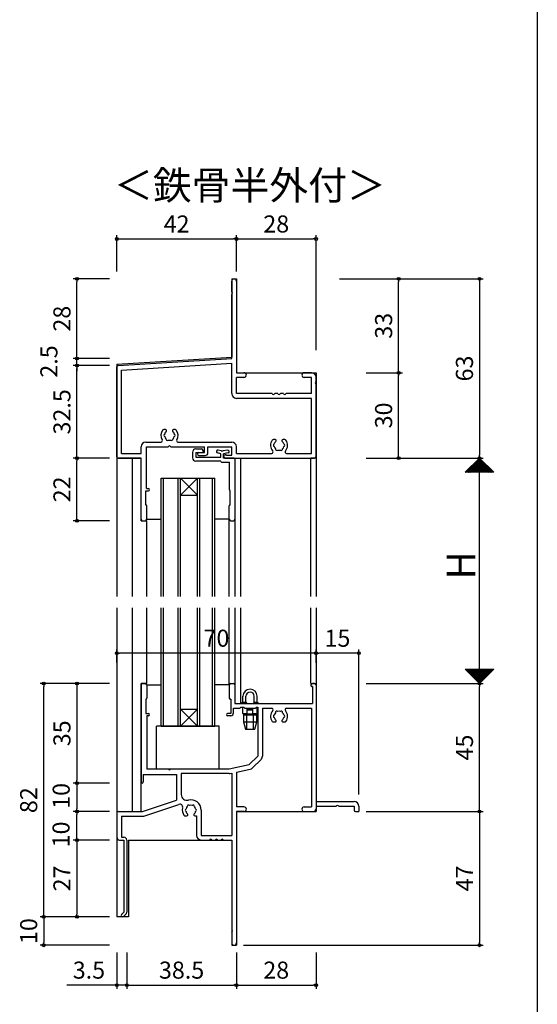
# Model space of a CAD drawing. Units: millimetres. Extents: x -355 to 380, y -554 to 538.
# Drawn here: x 198 to 380, y -357 to -11 of the extents above; entities that cross this region are included whole.
import ezdxf

# ---------------------------------------------------------------- set-up
doc = ezdxf.new("R2010")
doc.units = ezdxf.units.MM
doc.layers.add('AM_0', color=7, linetype='Continuous')
doc.layers.add('AM_12', color=7, linetype='Continuous')
doc.styles.get("Standard").update_dxf_attribs({"font": 'ROMANS', "bigfont": 'EXTFONT'})
doc.dimstyles.new('ISO-25', dxfattribs={"dimtxt": 2.5, "dimasz": 2.5, "dimexe": 1.25, "dimexo": 0.625, "dimtad": 1, "dimtxsty": 'Standard', "dimcen": 2.5, "dimadec": 0, "dimazin": 0, "dimtfac": 1, "dimtmove": 0, "dimatfit": 3, "dimfxl": 1, "dimarcsym": 0})

# ---------------------------------------------------------------- blocks, each defined once
blk = doc.blocks.new('_ORIGIN')
at = {"color": 0, "linetype": 'ByBlock', "lineweight": -2}
blk.add_line((0, 0), (-1, 0), dxfattribs=at)
blk.add_circle((0, 0), 0.5, dxfattribs=at)
blk = doc.blocks.new('*D122')
at = {"layer": 'AM_0', "color": 0, "lineweight": -2}
for p, q in [((319.83, -165.25), (360.99, -165.25)), ((359.69, -243.46), (359.69, -166.25)), ((319.83, -244.46), (360.99, -244.46))]:
    blk.add_line(p, q, dxfattribs=at)
at = {"layer": 'Defpoints', "color": 0}
for p in [(317.29, -165.25), (359.69, -165.25), (317.29, -244.46)]:
    blk.add_point(p, dxfattribs=at)
at = {"layer": 'AM_0', "color": 0, "lineweight": -2}
for p, rotation in [((359.69, -165.25), 90), ((359.69, -244.46), 270)]:
    blk.add_blockref('_ORIGIN', p, dxfattribs=dict(at, rotation=rotation))
blk = doc.blocks.new('*D123')
at = {"layer": 'AM_0', "color": 0, "lineweight": -2}
for p, q in [((310.56, -102.25), (360.99, -102.25)), ((359.69, -103.25), (359.69, -164.25)), ((319.83, -165.25), (360.99, -165.25))]:
    blk.add_line(p, q, dxfattribs=at)
at = {"layer": 'Defpoints', "color": 0}
for p in [(308.02, -102.25), (317.29, -165.25), (359.69, -165.25)]:
    blk.add_point(p, dxfattribs=at)
at = {"layer": 'AM_0', "color": 0, "lineweight": -2}
for p, rotation in [((359.69, -102.25), 90), ((359.69, -165.25), 270)]:
    blk.add_blockref('_ORIGIN', p, dxfattribs=dict(at, rotation=rotation))
at = {"layer": 'AM_0', "color": 0, "insert": (355.19, -133.75), "char_height": 6, "attachment_point": 5, "rotation": 90}
blk.add_mtext('63', dxfattribs=at)
blk = doc.blocks.new('*D124')
at = {"layer": 'AM_0', "color": 0, "lineweight": -2}
for p, q in [((319.83, -244.46), (360.99, -244.46)), ((359.69, -288.46), (359.69, -245.46)), ((319.83, -289.46), (360.99, -289.46))]:
    blk.add_line(p, q, dxfattribs=at)
at = {"layer": 'Defpoints', "color": 0}
for p in [(317.29, -244.46), (359.69, -244.46), (317.29, -289.46)]:
    blk.add_point(p, dxfattribs=at)
at = {"layer": 'AM_0', "color": 0, "lineweight": -2}
for p, rotation in [((359.69, -244.46), 90), ((359.69, -289.46), 270)]:
    blk.add_blockref('_ORIGIN', p, dxfattribs=dict(at, rotation=rotation))
at = {"layer": 'AM_0', "color": 0, "insert": (355.19, -266.96), "char_height": 6, "attachment_point": 5, "rotation": 90}
blk.add_mtext('45', dxfattribs=at)
blk = doc.blocks.new('*D125')
at = {"layer": 'AM_0', "color": 0, "lineweight": -2}
for p, q in [((232.29, -237.04), (232.29, -232.52)), ((301.29, -233.82), (233.29, -233.82)), ((302.29, -237.14), (302.29, -232.52))]:
    blk.add_line(p, q, dxfattribs=at)
at = {"layer": 'Defpoints', "color": 0}
for p in [(232.29, -233.82), (232.29, -239.58), (302.29, -239.68)]:
    blk.add_point(p, dxfattribs=at)
at = {"layer": 'AM_0', "color": 0, "lineweight": -2, "rotation": 180}
blk.add_blockref('_ORIGIN', (232.29, -233.82), dxfattribs=at)
at = {"layer": 'AM_0', "color": 0, "lineweight": -2}
blk.add_blockref('_ORIGIN', (302.29, -233.82), dxfattribs=at)
at = {"layer": 'AM_0', "color": 0, "insert": (267.29, -229.32), "char_height": 6, "attachment_point": 5}
blk.add_mtext('70', dxfattribs=at)
blk = doc.blocks.new('*D126')
at = {"layer": 'AM_0', "color": 0, "lineweight": -2}
for p, q in [((229.75, -132.75), (216.99, -132.75)), ((218.29, -164.25), (218.29, -133.75)), ((229.75, -165.25), (216.99, -165.25))]:
    blk.add_line(p, q, dxfattribs=at)
at = {"layer": 'Defpoints', "color": 0}
for p in [(218.29, -132.75), (232.29, -132.75), (232.29, -165.25)]:
    blk.add_point(p, dxfattribs=at)
at = {"layer": 'AM_0', "color": 0, "lineweight": -2}
for p, rotation in [((218.29, -132.75), 90), ((218.29, -165.25), 270)]:
    blk.add_blockref('_ORIGIN', p, dxfattribs=dict(at, rotation=rotation))
at = {"layer": 'AM_0', "color": 0, "insert": (213.79, -149), "char_height": 6, "attachment_point": 5, "rotation": 90}
blk.add_mtext('32.5', dxfattribs=at)
blk = doc.blocks.new('*D127')
at = {"layer": 'AM_0', "color": 0, "lineweight": -2}
for p, q in [((229.75, -130.25), (216.99, -130.25)), ((218.29, -129.25), (218.29, -128.25)), ((218.29, -132.75), (218.29, -130.25)), ((229.75, -132.75), (216.99, -132.75)), ((218.29, -133.75), (218.29, -134.75))]:
    blk.add_line(p, q, dxfattribs=at)
at = {"layer": 'Defpoints', "color": 0}
for p in [(218.29, -130.25), (232.29, -130.25), (232.29, -132.75)]:
    blk.add_point(p, dxfattribs=at)
at = {"layer": 'AM_0', "color": 0, "lineweight": -2}
for p, rotation in [((218.29, -130.25), 270), ((218.29, -132.75), 90)]:
    blk.add_blockref('_ORIGIN', p, dxfattribs=dict(at, rotation=rotation))
at = {"layer": 'AM_0', "color": 0, "insert": (209.21, -131.3), "char_height": 6, "attachment_point": 5, "rotation": 90}
blk.add_mtext('2.5', dxfattribs=at)
blk = doc.blocks.new('*D128')
at = {"layer": 'AM_0', "color": 0, "lineweight": -2}
for p, q in [((229.75, -102.25), (216.99, -102.25)), ((218.29, -129.25), (218.29, -103.25)), ((229.75, -130.25), (216.99, -130.25))]:
    blk.add_line(p, q, dxfattribs=at)
at = {"layer": 'Defpoints', "color": 0}
for p in [(218.29, -102.25), (232.29, -102.25), (232.29, -130.25)]:
    blk.add_point(p, dxfattribs=at)
at = {"layer": 'AM_0', "color": 0, "lineweight": -2}
for p, rotation in [((218.29, -102.25), 90), ((218.29, -130.25), 270)]:
    blk.add_blockref('_ORIGIN', p, dxfattribs=dict(at, rotation=rotation))
at = {"layer": 'AM_0', "color": 0, "insert": (213.79, -116.25), "char_height": 6, "attachment_point": 5, "rotation": 90}
blk.add_mtext('28', dxfattribs=at)
blk = doc.blocks.new('*D129')
at = {"layer": 'AM_0', "color": 0, "lineweight": -2}
for p, q in [((229.75, -326.46), (205.31, -326.46)), ((206.61, -327.46), (206.61, -335.46)), ((229.75, -336.46), (205.31, -336.46))]:
    blk.add_line(p, q, dxfattribs=at)
at = {"layer": 'Defpoints', "color": 0}
for p in [(232.29, -326.46), (206.61, -336.46), (232.29, -336.46)]:
    blk.add_point(p, dxfattribs=at)
at = {"layer": 'AM_0', "color": 0, "lineweight": -2}
for p, rotation in [((206.61, -326.46), 90), ((206.61, -336.46), 270)]:
    blk.add_blockref('_ORIGIN', p, dxfattribs=dict(at, rotation=rotation))
at = {"layer": 'AM_0', "color": 0, "insert": (202.11, -331.46), "char_height": 6, "attachment_point": 5, "rotation": 90}
blk.add_mtext('10', dxfattribs=at)
blk = doc.blocks.new('*D130')
at = {"layer": 'AM_0', "color": 0, "lineweight": -2}
for p, q in [((232.29, -339), (232.29, -351.76)), ((235.79, -339), (235.79, -351.76)), ((231.29, -350.46), (214.72, -350.46)), ((235.79, -350.46), (232.29, -350.46)), ((236.79, -350.46), (237.79, -350.46))]:
    blk.add_line(p, q, dxfattribs=at)
at = {"layer": 'Defpoints', "color": 0}
for p in [(232.29, -336.46), (235.79, -336.46), (235.79, -350.46)]:
    blk.add_point(p, dxfattribs=at)
at = {"layer": 'AM_0', "color": 0, "lineweight": -2}
blk.add_blockref('_ORIGIN', (232.29, -350.46), dxfattribs=at)
at = {"layer": 'AM_0', "color": 0, "lineweight": -2, "rotation": 180}
blk.add_blockref('_ORIGIN', (235.79, -350.46), dxfattribs=at)
at = {"layer": 'AM_0', "color": 0, "insert": (222.5, -345.96), "char_height": 6, "attachment_point": 5}
blk.add_mtext('3.5', dxfattribs=at)
blk = doc.blocks.new('*D131')
at = {"layer": 'AM_0', "color": 0, "lineweight": -2}
for p, q in [((235.79, -339), (235.79, -351.76)), ((274.29, -339), (274.29, -351.76)), ((236.79, -350.46), (273.29, -350.46))]:
    blk.add_line(p, q, dxfattribs=at)
at = {"layer": 'Defpoints', "color": 0}
for p in [(235.79, -336.46), (274.29, -336.46), (274.29, -350.46)]:
    blk.add_point(p, dxfattribs=at)
at = {"layer": 'AM_0', "color": 0, "lineweight": -2, "rotation": 180}
blk.add_blockref('_ORIGIN', (235.79, -350.46), dxfattribs=at)
at = {"layer": 'AM_0', "color": 0, "lineweight": -2}
blk.add_blockref('_ORIGIN', (274.29, -350.46), dxfattribs=at)
at = {"layer": 'AM_0', "color": 0, "insert": (255.04, -345.96), "char_height": 6, "attachment_point": 5}
blk.add_mtext('38.5', dxfattribs=at)
blk = doc.blocks.new('*D132')
at = {"layer": 'AM_0', "color": 0, "lineweight": -2}
for p, q in [((274.29, -339), (274.29, -351.76)), ((302.29, -339), (302.29, -351.76)), ((275.29, -350.46), (301.29, -350.46))]:
    blk.add_line(p, q, dxfattribs=at)
at = {"layer": 'Defpoints', "color": 0}
for p in [(274.29, -336.46), (302.29, -336.46), (302.29, -350.46)]:
    blk.add_point(p, dxfattribs=at)
at = {"layer": 'AM_0', "color": 0, "lineweight": -2, "rotation": 180}
blk.add_blockref('_ORIGIN', (274.29, -350.46), dxfattribs=at)
at = {"layer": 'AM_0', "color": 0, "lineweight": -2}
blk.add_blockref('_ORIGIN', (302.29, -350.46), dxfattribs=at)
at = {"layer": 'AM_0', "color": 0, "insert": (288.29, -345.96), "char_height": 6, "attachment_point": 5}
blk.add_mtext('28', dxfattribs=at)
blk = doc.blocks.new('*D133')
at = {"layer": 'AM_0', "color": 0, "lineweight": -2}
for p, q in [((232.29, -99.71), (232.29, -86.95)), ((233.29, -88.25), (273.29, -88.25)), ((274.29, -99.71), (274.29, -86.95))]:
    blk.add_line(p, q, dxfattribs=at)
at = {"layer": 'Defpoints', "color": 0}
for p in [(274.29, -88.25), (232.29, -102.25), (274.29, -102.25)]:
    blk.add_point(p, dxfattribs=at)
at = {"layer": 'AM_0', "color": 0, "lineweight": -2, "rotation": 180}
blk.add_blockref('_ORIGIN', (232.29, -88.25), dxfattribs=at)
at = {"layer": 'AM_0', "color": 0, "lineweight": -2}
blk.add_blockref('_ORIGIN', (274.29, -88.25), dxfattribs=at)
at = {"layer": 'AM_0', "color": 0, "insert": (253.29, -83.75), "char_height": 6, "attachment_point": 5}
blk.add_mtext('42', dxfattribs=at)
blk = doc.blocks.new('*D134')
at = {"layer": 'AM_0', "color": 0, "lineweight": -2}
for p, q in [((274.29, -99.71), (274.29, -86.95)), ((275.29, -88.25), (301.29, -88.25)), ((302.29, -127.27), (302.29, -86.95))]:
    blk.add_line(p, q, dxfattribs=at)
at = {"layer": 'Defpoints', "color": 0}
for p in [(302.29, -88.25), (274.29, -102.25), (302.29, -129.81)]:
    blk.add_point(p, dxfattribs=at)
at = {"layer": 'AM_0', "color": 0, "lineweight": -2, "rotation": 180}
blk.add_blockref('_ORIGIN', (274.29, -88.25), dxfattribs=at)
at = {"layer": 'AM_0', "color": 0, "lineweight": -2}
blk.add_blockref('_ORIGIN', (302.29, -88.25), dxfattribs=at)
at = {"layer": 'AM_0', "color": 0, "insert": (288.29, -83.75), "char_height": 6, "attachment_point": 5}
blk.add_mtext('28', dxfattribs=at)
blk = doc.blocks.new('*D135')
at = {"layer": 'AM_0', "color": 0, "lineweight": -2}
for p, q in [((302.29, -231.28), (302.29, -232.52)), ((316.29, -233.82), (303.29, -233.82)), ((317.29, -283.42), (317.29, -232.52))]:
    blk.add_line(p, q, dxfattribs=at)
at = {"layer": 'Defpoints', "color": 0}
for p in [(302.29, -233.82), (302.29, -233.82), (317.29, -285.96)]:
    blk.add_point(p, dxfattribs=at)
at = {"layer": 'AM_0', "color": 0, "lineweight": -2, "rotation": 180}
blk.add_blockref('_ORIGIN', (302.29, -233.82), dxfattribs=at)
at = {"layer": 'AM_0', "color": 0, "lineweight": -2}
blk.add_blockref('_ORIGIN', (317.29, -233.82), dxfattribs=at)
at = {"layer": 'AM_0', "color": 0, "insert": (309.79, -229.32), "char_height": 6, "attachment_point": 5}
blk.add_mtext('15', dxfattribs=at)
blk = doc.blocks.new('*D167')
at = {"layer": 'AM_0', "color": 0, "lineweight": -2}
for p, q in [((322.37, -289.46), (360.99, -289.46)), ((359.69, -290.46), (359.69, -335.46)), ((276.83, -336.46), (360.99, -336.46))]:
    blk.add_line(p, q, dxfattribs=at)
at = {"layer": 'Defpoints', "color": 0}
for p in [(319.83, -289.46), (274.29, -336.46), (359.69, -336.46)]:
    blk.add_point(p, dxfattribs=at)
at = {"layer": 'AM_0', "color": 0, "lineweight": -2}
for p, rotation in [((359.69, -289.46), 90), ((359.69, -336.46), 270)]:
    blk.add_blockref('_ORIGIN', p, dxfattribs=dict(at, rotation=rotation))
at = {"layer": 'AM_0', "color": 0, "insert": (355.19, -312.96), "char_height": 6, "attachment_point": 5, "rotation": 90}
blk.add_mtext('47', dxfattribs=at)
blk = doc.blocks.new('*D171')
at = {"layer": 'AM_0', "color": 0, "lineweight": -2}
for p, q in [((229.75, -244.46), (205.31, -244.46)), ((206.61, -325.46), (206.61, -245.46)), ((229.75, -326.46), (205.31, -326.46))]:
    blk.add_line(p, q, dxfattribs=at)
at = {"layer": 'Defpoints', "color": 0}
for p in [(206.61, -244.46), (232.29, -244.46), (232.29, -326.46)]:
    blk.add_point(p, dxfattribs=at)
at = {"layer": 'AM_0', "color": 0, "lineweight": -2}
for p, rotation in [((206.61, -244.46), 90), ((206.61, -326.46), 270)]:
    blk.add_blockref('_ORIGIN', p, dxfattribs=dict(at, rotation=rotation))
at = {"layer": 'AM_0', "color": 0, "insert": (202.11, -285.46), "char_height": 6, "attachment_point": 5, "rotation": 90}
blk.add_mtext('82', dxfattribs=at)
blk = doc.blocks.new('*D227')
at = {"layer": 'AM_0', "color": 0, "lineweight": -2}
for p, q in [((319.83, -135.25), (332.59, -135.25)), ((331.29, -164.25), (331.29, -136.25)), ((319.83, -165.25), (332.59, -165.25))]:
    blk.add_line(p, q, dxfattribs=at)
at = {"layer": 'Defpoints', "color": 0}
for p in [(317.29, -135.25), (331.29, -135.25), (317.29, -165.25)]:
    blk.add_point(p, dxfattribs=at)
at = {"layer": 'AM_0', "color": 0, "lineweight": -2}
for p, rotation in [((331.29, -135.25), 90), ((331.29, -165.25), 270)]:
    blk.add_blockref('_ORIGIN', p, dxfattribs=dict(at, rotation=rotation))
at = {"layer": 'AM_0', "color": 0, "insert": (326.79, -150.25), "char_height": 6, "attachment_point": 5, "rotation": 90}
blk.add_mtext('30', dxfattribs=at)
blk = doc.blocks.new('*D228')
at = {"layer": 'AM_0', "color": 0, "lineweight": -2}
for p, q in [((310.56, -102.25), (332.59, -102.25)), ((331.29, -134.25), (331.29, -103.25)), ((319.83, -135.25), (332.59, -135.25))]:
    blk.add_line(p, q, dxfattribs=at)
at = {"layer": 'Defpoints', "color": 0}
for p in [(308.02, -102.25), (331.29, -102.25), (317.29, -135.25)]:
    blk.add_point(p, dxfattribs=at)
at = {"layer": 'AM_0', "color": 0, "lineweight": -2}
for p, rotation in [((331.29, -102.25), 90), ((331.29, -135.25), 270)]:
    blk.add_blockref('_ORIGIN', p, dxfattribs=dict(at, rotation=rotation))
at = {"layer": 'AM_0', "color": 0, "insert": (326.79, -118.75), "char_height": 6, "attachment_point": 5, "rotation": 90}
blk.add_mtext('33', dxfattribs=at)
blk = doc.blocks.new('*D229')
at = {"layer": 'AM_0', "color": 0, "lineweight": -2}
for p, q in [((229.75, -165.25), (216.99, -165.25)), ((218.29, -186.25), (218.29, -166.25)), ((229.75, -187.25), (216.99, -187.25))]:
    blk.add_line(p, q, dxfattribs=at)
at = {"layer": 'Defpoints', "color": 0}
for p in [(218.29, -165.25), (232.29, -165.25), (232.29, -187.25)]:
    blk.add_point(p, dxfattribs=at)
at = {"layer": 'AM_0', "color": 0, "lineweight": -2}
for p, rotation in [((218.29, -165.25), 90), ((218.29, -187.25), 270)]:
    blk.add_blockref('_ORIGIN', p, dxfattribs=dict(at, rotation=rotation))
at = {"layer": 'AM_0', "color": 0, "insert": (213.79, -176.25), "char_height": 6, "attachment_point": 5, "rotation": 90}
blk.add_mtext('22', dxfattribs=at)
blk = doc.blocks.new('*D230')
at = {"layer": 'AM_0', "color": 0, "lineweight": -2}
for p, q in [((229.75, -299.46), (216.99, -299.46)), ((218.29, -300.46), (218.29, -325.46)), ((229.75, -326.46), (216.99, -326.46))]:
    blk.add_line(p, q, dxfattribs=at)
at = {"layer": 'Defpoints', "color": 0}
for p in [(232.29, -299.46), (218.29, -326.46), (232.29, -326.46)]:
    blk.add_point(p, dxfattribs=at)
at = {"layer": 'AM_0', "color": 0, "lineweight": -2}
for p, rotation in [((218.29, -299.46), 90), ((218.29, -326.46), 270)]:
    blk.add_blockref('_ORIGIN', p, dxfattribs=dict(at, rotation=rotation))
at = {"layer": 'AM_0', "color": 0, "insert": (213.79, -312.96), "char_height": 6, "attachment_point": 5, "rotation": 90}
blk.add_mtext('27', dxfattribs=at)
blk = doc.blocks.new('*D231')
at = {"layer": 'AM_0', "color": 0, "lineweight": -2}
for p, q in [((229.75, -244.46), (216.99, -244.46)), ((218.29, -245.46), (218.29, -278.46)), ((229.75, -279.46), (216.99, -279.46))]:
    blk.add_line(p, q, dxfattribs=at)
at = {"layer": 'Defpoints', "color": 0}
for p in [(232.29, -244.46), (218.29, -279.46), (232.29, -279.46)]:
    blk.add_point(p, dxfattribs=at)
at = {"layer": 'AM_0', "color": 0, "lineweight": -2}
for p, rotation in [((218.29, -244.46), 90), ((218.29, -279.46), 270)]:
    blk.add_blockref('_ORIGIN', p, dxfattribs=dict(at, rotation=rotation))
at = {"layer": 'AM_0', "color": 0, "insert": (213.79, -261.96), "char_height": 6, "attachment_point": 5, "rotation": 90}
blk.add_mtext('35', dxfattribs=at)
blk = doc.blocks.new('*D232')
at = {"layer": 'AM_0', "color": 0, "lineweight": -2}
for p, q in [((229.75, -279.46), (216.99, -279.46)), ((218.29, -280.46), (218.29, -288.46)), ((229.75, -289.46), (216.99, -289.46))]:
    blk.add_line(p, q, dxfattribs=at)
at = {"layer": 'Defpoints', "color": 0}
for p in [(232.29, -279.46), (218.29, -289.46), (232.29, -289.46)]:
    blk.add_point(p, dxfattribs=at)
at = {"layer": 'AM_0', "color": 0, "lineweight": -2}
for p, rotation in [((218.29, -279.46), 90), ((218.29, -289.46), 270)]:
    blk.add_blockref('_ORIGIN', p, dxfattribs=dict(at, rotation=rotation))
at = {"layer": 'AM_0', "color": 0, "insert": (213.47, -297.49), "char_height": 6, "attachment_point": 5, "rotation": 90}
blk.add_mtext('10', dxfattribs=at)
blk = doc.blocks.new('*D233')
at = {"layer": 'AM_0', "color": 0, "lineweight": -2}
for p, q in [((229.75, -289.46), (216.99, -289.46)), ((218.29, -298.46), (218.29, -290.46)), ((229.75, -299.46), (216.99, -299.46))]:
    blk.add_line(p, q, dxfattribs=at)
at = {"layer": 'Defpoints', "color": 0}
for p in [(218.29, -289.46), (232.29, -289.46), (232.29, -299.46)]:
    blk.add_point(p, dxfattribs=at)
at = {"layer": 'AM_0', "color": 0, "lineweight": -2}
for p, rotation in [((218.29, -289.46), 90), ((218.29, -299.46), 270)]:
    blk.add_blockref('_ORIGIN', p, dxfattribs=dict(at, rotation=rotation))
at = {"layer": 'AM_0', "color": 0, "insert": (213.53, -283.96), "char_height": 6, "attachment_point": 5, "rotation": 90}
blk.add_mtext('10', dxfattribs=at)

msp = doc.modelspace()

# ---------------------------------------------------------------- linework, layer by layer
at = {"color": 7}
for p, q in [((380, 466), (380, -554)), ((359.689, -165.247), (354.689, -170.247)), ((364.689, -170.247), (359.689, -165.247)), ((364.689, -170.247), (354.689, -170.247)), ((354.69, -239.465), (359.69, -244.465)), ((354.69, -239.465), (364.69, -239.465)), ((359.69, -244.465), (364.69, -239.465))]:
    msp.add_line(p, q, dxfattribs=at)
at = {"color": 7, "linetype": 'Continuous'}
for p, q in [((354.746, -170.247), (359.717, -165.275)), ((354.97, -170.247), (359.829, -165.387)), ((355.195, -170.247), (359.942, -165.5)), ((355.419, -170.247), (360.054, -165.612)), ((355.644, -170.247), (360.166, -165.724)), ((355.868, -170.247), (360.278, -165.836)), ((356.093, -170.247), (360.391, -165.949)), ((356.317, -170.247), (360.503, -166.061)), ((358.862, -166.073), (363.035, -170.247)), ((358.974, -165.961), (363.26, -170.247)), ((359.086, -165.849), (363.484, -170.247)), ((359.199, -165.737), (363.709, -170.247)), ((359.311, -165.624), (363.933, -170.247)), ((359.423, -165.512), (364.158, -170.247)), ((359.535, -165.4), (364.382, -170.247)), ((359.648, -165.287), (364.607, -170.247)), ((355.494, -169.441), (356.3, -170.247)), ((355.607, -169.329), (356.525, -170.247)), ((355.719, -169.216), (356.749, -170.247)), ((355.831, -169.104), (356.974, -170.247)), ((355.943, -168.992), (357.198, -170.247)), ((356.056, -168.88), (357.423, -170.247)), ((356.168, -168.767), (357.647, -170.247)), ((356.28, -168.655), (357.872, -170.247)), ((356.392, -168.543), (358.096, -170.247)), ((356.505, -168.431), (358.321, -170.247)), ((356.542, -170.247), (360.615, -166.173)), ((356.617, -168.318), (358.545, -170.247)), ((356.729, -168.206), (358.77, -170.247)), ((356.766, -170.247), (360.727, -166.285)), ((356.841, -168.094), (358.994, -170.247)), ((356.954, -167.982), (359.219, -170.247)), ((356.991, -170.247), (360.84, -166.398)), ((357.066, -167.869), (359.443, -170.247)), ((357.178, -167.757), (359.668, -170.247)), ((357.215, -170.247), (360.952, -166.51)), ((357.29, -167.645), (359.892, -170.247)), ((357.403, -167.533), (360.117, -170.247)), ((357.44, -170.247), (361.064, -166.622)), ((357.515, -167.42), (360.341, -170.247)), ((357.627, -167.308), (360.566, -170.247)), ((357.664, -170.247), (361.176, -166.734)), ((357.739, -167.196), (360.79, -170.247)), ((357.852, -167.084), (361.015, -170.247)), ((357.889, -170.247), (361.289, -166.847)), ((357.964, -166.971), (361.239, -170.247)), ((358.076, -166.859), (361.464, -170.247)), ((358.113, -170.247), (361.401, -166.959)), ((358.188, -166.747), (361.688, -170.247)), ((358.301, -166.635), (361.913, -170.247)), ((358.338, -170.247), (361.513, -167.071)), ((358.413, -166.522), (362.137, -170.247)), ((358.525, -166.41), (362.362, -170.247)), ((358.562, -170.247), (361.625, -167.183)), ((358.637, -166.298), (362.586, -170.247)), ((358.75, -166.186), (362.811, -170.247)), ((358.787, -170.247), (361.738, -167.296)), ((359.011, -170.247), (361.85, -167.408)), ((359.236, -170.247), (361.962, -167.52)), ((359.46, -170.247), (362.074, -167.632)), ((359.685, -170.247), (362.187, -167.745)), ((359.909, -170.247), (362.299, -167.857)), ((360.134, -170.247), (362.411, -167.969)), ((360.358, -170.247), (362.523, -168.081)), ((360.583, -170.247), (362.636, -168.194)), ((360.807, -170.247), (362.748, -168.306)), ((361.032, -170.247), (362.86, -168.418)), ((361.256, -170.247), (362.972, -168.53)), ((361.481, -170.247), (363.085, -168.643)), ((361.705, -170.247), (363.197, -168.755)), ((361.93, -170.247), (363.309, -168.867)), ((362.154, -170.247), (363.421, -168.979)), ((362.379, -170.247), (363.534, -169.092)), ((362.603, -170.247), (363.646, -169.204)), ((362.828, -170.247), (363.758, -169.316)), ((363.052, -170.247), (363.87, -169.428)), ((363.277, -170.247), (363.983, -169.541)), ((354.709, -170.227), (354.729, -170.247)), ((354.821, -170.114), (354.953, -170.247)), ((354.933, -170.002), (355.178, -170.247)), ((355.045, -169.89), (355.402, -170.247)), ((355.158, -169.778), (355.627, -170.247)), ((355.27, -169.665), (355.851, -170.247)), ((355.382, -169.553), (356.076, -170.247)), ((363.501, -170.247), (364.095, -169.653)), ((363.726, -170.247), (364.207, -169.765)), ((363.95, -170.247), (364.32, -169.877)), ((364.175, -170.247), (364.432, -169.99)), ((364.399, -170.247), (364.544, -170.102)), ((364.624, -170.247), (364.656, -170.214)), ((354.797, -239.465), (359.743, -244.411)), ((354.797, -239.572), (354.904, -239.465)), ((354.909, -239.684), (355.128, -239.465)), ((355.021, -239.796), (355.353, -239.465)), ((355.022, -239.465), (359.856, -244.299)), ((355.133, -239.909), (355.577, -239.465)), ((355.246, -239.465), (359.968, -244.187)), ((355.246, -240.021), (355.802, -239.465)), ((355.358, -240.133), (356.026, -239.465)), ((355.47, -240.246), (356.251, -239.465)), ((355.471, -239.465), (360.08, -244.074)), ((355.582, -240.358), (356.475, -239.465)), ((355.695, -239.465), (360.192, -243.962)), ((355.695, -240.47), (356.7, -239.465)), ((355.807, -240.582), (356.924, -239.465)), ((355.919, -240.695), (357.149, -239.465)), ((355.92, -239.465), (360.305, -243.85)), ((356.031, -240.807), (357.373, -239.465)), ((356.144, -239.465), (360.417, -243.738)), ((356.144, -240.919), (357.598, -239.465)), ((356.256, -241.031), (357.822, -239.465)), ((356.368, -241.144), (358.047, -239.465)), ((356.369, -239.465), (360.529, -243.625)), ((356.48, -241.256), (358.271, -239.465)), ((356.593, -239.465), (360.641, -243.513)), ((356.593, -241.368), (358.496, -239.465)), ((356.705, -241.48), (358.72, -239.465)), ((356.817, -241.593), (358.945, -239.465)), ((356.818, -239.465), (360.754, -243.401)), ((356.929, -241.705), (359.169, -239.465)), ((357.042, -239.465), (360.866, -243.289)), ((357.042, -241.817), (359.394, -239.465)), ((357.154, -241.929), (359.618, -239.465)), ((357.266, -242.042), (359.843, -239.465)), ((357.267, -239.465), (360.978, -243.176)), ((357.378, -242.154), (360.067, -239.465)), ((357.491, -239.465), (361.09, -243.064)), ((357.491, -242.266), (360.292, -239.465)), ((357.603, -242.378), (360.516, -239.465)), ((357.715, -242.491), (360.741, -239.465)), ((357.716, -239.465), (361.203, -242.952)), ((357.827, -242.603), (360.965, -239.465)), ((357.94, -239.465), (361.315, -242.84)), ((357.94, -242.715), (361.19, -239.465)), ((358.052, -242.827), (361.414, -239.465)), ((358.164, -242.94), (361.639, -239.465)), ((358.165, -239.465), (361.427, -242.727)), ((358.276, -243.052), (361.863, -239.465)), ((358.389, -239.465), (361.539, -242.615)), ((358.389, -243.164), (362.088, -239.465)), ((358.501, -243.276), (362.312, -239.465)), ((358.613, -243.389), (362.537, -239.465)), ((358.614, -239.465), (361.652, -242.503)), ((358.725, -243.501), (362.761, -239.465)), ((358.838, -239.465), (361.764, -242.391)), ((358.838, -243.613), (362.986, -239.465)), ((358.95, -243.725), (363.21, -239.465)), ((359.062, -243.838), (363.435, -239.465)), ((359.063, -239.465), (361.876, -242.278)), ((359.175, -243.95), (363.659, -239.465)), ((359.287, -239.465), (361.989, -242.166)), ((359.287, -244.062), (363.884, -239.465)), ((359.399, -244.174), (364.108, -239.465)), ((359.511, -244.287), (364.333, -239.465)), ((359.512, -239.465), (362.101, -242.054)), ((359.624, -244.399), (364.557, -239.465)), ((359.736, -239.465), (362.213, -241.942)), ((359.961, -239.465), (362.325, -241.829)), ((360.185, -239.465), (362.438, -241.717)), ((360.41, -239.465), (362.55, -241.605)), ((360.634, -239.465), (362.662, -241.493)), ((360.859, -239.465), (362.774, -241.38)), ((361.083, -239.465), (362.887, -241.268)), ((361.308, -239.465), (362.999, -241.156)), ((361.532, -239.465), (363.111, -241.044)), ((361.757, -239.465), (363.223, -240.931)), ((361.981, -239.465), (363.336, -240.819)), ((362.206, -239.465), (363.448, -240.707)), ((362.43, -239.465), (363.56, -240.595)), ((362.655, -239.465), (363.672, -240.482)), ((362.879, -239.465), (363.785, -240.37)), ((363.104, -239.465), (363.897, -240.258)), ((363.328, -239.465), (364.009, -240.146)), ((363.553, -239.465), (364.121, -240.033)), ((363.778, -239.465), (364.234, -239.921)), ((364.002, -239.465), (364.346, -239.809)), ((364.227, -239.465), (364.458, -239.697)), ((364.451, -239.465), (364.57, -239.584)), ((364.676, -239.465), (364.683, -239.472))]:
    msp.add_line(p, q, dxfattribs=at)
at = {"layer": 'AM_0'}
for p, q in [((272.64, -102.247), (274.29, -102.247)), ((272.64, -102.247), (274.29, -102.247)), ((272.64, -102.247), (272.64, -129.746)), ((272.64, -106.788), (272.64, -103.072)), ((274.29, -102.247), (274.29, -135.247)), ((274.29, -103.072), (274.29, -135.247)), ((272.64, -130.247), (272.64, -107.705)), ((232.29, -132.246), (272.64, -129.746)), ((232.759, -132.718), (272.64, -130.247)), ((232.29, -132.246), (232.29, -213.857)), ((232.29, -164.747), (232.29, -133.217)), ((233.94, -134.298), (272.64, -131.9)), ((233.94, -163.597), (233.94, -134.298)), ((272.64, -142.597), (272.64, -131.9)), ((274.29, -135.247), (302.29, -135.247)), ((274.29, -135.247), (276.965, -135.247)), ((274.29, -142.597), (274.29, -136.897)), ((276.965, -136.897), (274.29, -136.897)), ((300.64, -135.247), (298.115, -135.247)), ((300.64, -136.897), (298.115, -136.897)), ((300.64, -142.597), (300.64, -136.897)), ((302.29, -135.247), (302.29, -213.857)), ((302.29, -138.288), (302.29, -136.897)), ((302.29, -164.747), (302.29, -139.205)), ((286.831, -142.597), (274.29, -142.597)), ((300.64, -144.247), (274.29, -144.247)), ((288.831, -142.597), (287.748, -142.597)), ((290.831, -142.597), (289.748, -142.597)), ((300.64, -142.597), (291.748, -142.597)), ((300.64, -163.597), (300.64, -144.247)), ((249.418, -155.247), (248.79, -155.247)), ((252.79, -155.247), (252.161, -155.247)), ((287.918, -158.747), (287.29, -158.747)), ((291.29, -158.747), (290.661, -158.747)), ((240.79, -163.597), (240.79, -161.247)), ((242.44, -159.597), (247.819, -159.597)), ((242.74, -175.947), (242.74, -161.247)), ((242.74, -161.247), (250.331, -161.247)), ((251.248, -161.247), (263.09, -161.247)), ((253.761, -159.597), (272.64, -159.597)), ((260.09, -162.047), (262.09, -162.047)), ((262.59, -162.547), (262.59, -162.947)), ((263.09, -163.247), (263.09, -161.247)), ((264.29, -163.347), (264.29, -161.247)), ((264.29, -161.247), (272.64, -161.247)), ((268.927, -162.747), (267.925, -162.465)), ((271.195, -162.456), (269.694, -162.747)), ((272.64, -164.247), (272.64, -161.247)), ((274.29, -163.597), (274.29, -161.247)), ((240.79, -165.247), (232.29, -165.247)), ((232.79, -165.247), (240.79, -165.247)), ((233.94, -163.597), (240.79, -163.597)), ((237.79, -213.857), (237.79, -165.247)), ((240.79, -187.247), (240.79, -165.247)), ((240.79, -186.747), (240.79, -165.247)), ((258.89, -163.247), (258.89, -165.147)), ((260.09, -163.247), (262.29, -163.247)), ((260.09, -163.247), (260.09, -164.947)), ((260.09, -164.947), (268.79, -164.947)), ((261.14, -163.247), (263.09, -163.247)), ((261.14, -164.347), (263.29, -164.347)), ((268.79, -163.747), (267.655, -163.428)), ((268.79, -164.947), (268.79, -163.747)), ((268.927, -162.747), (269.694, -162.747)), ((271.385, -163.437), (269.79, -163.747)), ((269.79, -165.247), (269.79, -163.747)), ((273.49, -165.247), (269.79, -165.247)), ((270.39, -164.047), (270.507, -164.047)), ((270.39, -165.247), (301.79, -165.247)), ((270.79, -164.247), (272.64, -164.247)), ((273.79, -165.247), (273.79, -213.857)), ((273.79, -165.547), (273.79, -186.747)), ((274.29, -163.597), (286.696, -163.597)), ((275.79, -165.247), (275.79, -213.857)), ((291.883, -163.597), (300.64, -163.597)), ((302.29, -165.247), (300.49, -165.247)), ((300.49, -213.857), (300.49, -165.247)), ((268.79, -166.347), (260.09, -166.347)), ((268.79, -166.347), (269.002, -166.559)), ((269.214, -166.647), (271.84, -166.647)), ((271.84, -176.451), (271.84, -166.647)), ((247.89, -172.247), (266.69, -172.247)), ((247.89, -213.857), (247.89, -172.247)), ((248.69, -213.857), (248.69, -172.247)), ((253.89, -213.857), (253.89, -172.247)), ((254.69, -172.247), (260.69, -178.247)), ((254.69, -178.247), (260.69, -172.247)), ((254.69, -213.857), (254.69, -172.247)), ((260.69, -213.857), (260.69, -172.247)), ((261.49, -213.857), (261.49, -172.247)), ((265.89, -213.857), (265.89, -172.247)), ((266.69, -213.857), (266.69, -172.247)), ((242.74, -175.947), (243.39, -175.947)), ((242.49, -176.747), (243.39, -176.747)), ((242.49, -181.747), (242.49, -176.747)), ((254.69, -178.247), (260.69, -178.247)), ((272.09, -181.747), (272.09, -176.747)), ((242.79, -186.747), (242.79, -182.047)), ((271.79, -186.747), (271.79, -182.047)), ((242.79, -186.747), (247.89, -186.747)), ((271.79, -186.747), (266.69, -186.747)), ((271.79, -213.857), (271.79, -186.747)), ((240.79, -187.247), (242.79, -187.247)), ((241.29, -187.247), (242.29, -187.247)), ((242.79, -213.857), (242.79, -187.247)), ((271.79, -213.857), (271.79, -187.247)), ((272.29, -187.247), (273.29, -187.247)), ((232.29, -217.855), (232.29, -326.465)), ((237.79, -289.465), (237.79, -217.855)), ((242.79, -244.465), (242.79, -217.855)), ((247.89, -259.465), (247.89, -217.855)), ((248.69, -259.465), (248.69, -217.855)), ((253.89, -259.465), (253.89, -217.855)), ((254.69, -259.465), (254.69, -217.855)), ((260.69, -259.465), (260.69, -217.855)), ((261.49, -259.465), (261.49, -217.855)), ((265.89, -259.465), (265.89, -217.855)), ((266.69, -259.465), (266.69, -217.855)), ((271.79, -244.965), (271.79, -217.855)), ((273.79, -217.855), (273.79, -244.965)), ((275.79, -217.855), (275.79, -251.465)), ((300.49, -244.465), (300.49, -217.855)), ((302.29, -217.855), (302.29, -289.465)), ((240.79, -289.465), (240.79, -244.465)), ((242.79, -244.465), (240.79, -244.465)), ((240.79, -244.965), (240.79, -279.065)), ((241.29, -244.465), (242.29, -244.465)), ((242.79, -244.965), (247.89, -244.965)), ((242.79, -244.965), (242.79, -249.665)), ((271.79, -244.965), (266.69, -244.965)), ((271.79, -244.965), (271.79, -249.665)), ((272.29, -244.465), (273.29, -244.465)), ((273.79, -244.965), (273.79, -251.465)), ((300.49, -244.465), (302.29, -244.465)), ((300.49, -244.965), (300.49, -245.165)), ((301.09, -245.465), (300.79, -245.465)), ((301.79, -244.465), (300.99, -244.465)), ((301.09, -245.465), (301.09, -251.465)), ((302.29, -244.965), (302.29, -285.965)), ((242.49, -249.965), (242.49, -254.965)), ((272.29, -249.965), (272.09, -249.965)), ((272.29, -249.965), (272.29, -254.965)), ((273.79, -251.465), (301.09, -251.465)), ((242.49, -254.965), (243.39, -254.965)), ((242.79, -255.765), (242.79, -274.465)), ((243.39, -255.765), (242.79, -255.765)), ((254.69, -253.465), (260.69, -253.465)), ((254.69, -253.465), (260.69, -259.465)), ((254.69, -259.465), (260.69, -253.465)), ((272.29, -254.965), (271.19, -254.965)), ((272.29, -255.765), (271.19, -255.765)), ((273.29, -253.115), (275.465, -253.115)), ((273.29, -254.765), (273.29, -253.115)), ((275.678, -253.027), (275.89, -252.815)), ((275.89, -252.815), (276.89, -252.815)), ((276.89, -252.815), (277.102, -253.027)), ((277.314, -253.115), (280.865, -253.115)), ((281.078, -253.027), (281.29, -252.815)), ((281.29, -252.815), (281.79, -252.815)), ((281.79, -252.815), (281.79, -269.965)), ((283.44, -253.115), (283.44, -269.965)), ((283.44, -253.115), (286.696, -253.115)), ((291.883, -253.115), (300.64, -253.115)), ((300.64, -253.115), (300.64, -287.815)), ((247.89, -259.465), (266.69, -259.465)), ((287.29, -257.965), (287.918, -257.965)), ((290.661, -257.965), (291.29, -257.965)), ((271.79, -274.465), (278.79, -272.965)), ((278.79, -272.965), (281.79, -269.965)), ((279.956, -274.132), (282.956, -271.132)), ((241.59, -276.465), (253.29, -276.465)), ((241.59, -276.465), (241.59, -279.065)), ((242.79, -274.465), (250.331, -274.465)), ((251.248, -274.465), (271.79, -274.465)), ((253.29, -276.465), (253.29, -285.465)), ((271.79, -276.115), (254.94, -276.115)), ((254.94, -276.115), (254.94, -283.479)), ((272.135, -276.078), (272.64, -275.97)), ((272.64, -275.97), (272.64, -297.815)), ((274.29, -275.617), (279.135, -274.578)), ((274.29, -275.617), (274.29, -287.815)), ((241.29, -289.465), (253.29, -285.465)), ((241.811, -291.03), (254.125, -286.926)), ((302.29, -285.965), (315.64, -285.965)), ((232.29, -289.465), (238.79, -289.465)), ((232.29, -289.965), (232.29, -298.465)), ((232.79, -289.465), (241.29, -289.465)), ((261.94, -288.965), (261.94, -297.815)), ((276.965, -287.815), (274.29, -287.815)), ((274.29, -289.465), (274.29, -336.465)), ((274.29, -289.465), (302.29, -289.465)), ((274.29, -289.465), (274.29, -335.64)), ((276.965, -289.465), (274.29, -289.465)), ((298.115, -287.815), (300.64, -287.815)), ((298.115, -289.465), (301.29, -289.465)), ((302.29, -287.615), (309.331, -287.615)), ((302.29, -287.615), (302.29, -288.465)), ((310.248, -287.615), (315.64, -287.615)), ((315.64, -287.615), (315.64, -288.965)), ((316.14, -289.465), (317.29, -289.465)), ((317.29, -287.615), (317.29, -289.465)), ((233.94, -291.115), (241.29, -291.115)), ((233.94, -291.115), (233.94, -298.465)), ((256.29, -290.965), (256.918, -290.965)), ((259.661, -290.965), (260.29, -290.965)), ((260.29, -290.965), (260.29, -297.815)), ((233.29, -299.465), (234.79, -299.465)), ((233.94, -298.465), (234.79, -298.465)), ((234.79, -299.465), (234.79, -324.826)), ((235.79, -299.465), (235.79, -324.826)), ((236.44, -299.465), (236.44, -326.465)), ((236.44, -299.465), (272.64, -299.465)), ((261.94, -297.815), (272.64, -297.815)), ((261.94, -299.465), (264.831, -299.465)), ((265.748, -299.465), (266.831, -299.465)), ((267.748, -299.465), (268.831, -299.465)), ((269.748, -299.465), (272.64, -299.465)), ((272.64, -299.465), (272.64, -336.465)), ((272.64, -299.465), (272.64, -331.007)), ((234.79, -324.826), (233.951, -325.597)), ((236.44, -326.465), (232.29, -326.465)), ((235.466, -325.562), (234.628, -326.333)), ((272.64, -331.923), (272.64, -335.64)), ((272.64, -336.465), (274.29, -336.465))]:
    msp.add_line(p, q, dxfattribs=at)
for centre, radius, start, end in [((273.465, -103.072), 0.825, 0, 180), ((272.44, -107.247), 0.5, 293.57818, 66.42182), ((232.79, -133.217), 0.5, 93.54539, 180), ((276.965, -136.072), 0.825, 270, 90), ((298.115, -136.072), 0.825, 90, 270), ((300.64, -136.897), 1.65, 0, 90), ((302.49, -138.747), 0.5, 113.57818, 246.42182), ((274.29, -142.597), 1.65, 180, 270), ((287.29, -142.397), 0.5, 203.57818, 336.42182), ((289.29, -142.397), 0.5, 203.57818, 336.42182), ((291.29, -142.397), 0.5, 203.57818, 336.42182), ((250.79, -157.247), 3, 143.1301, 211.90898), ((248.79, -155.747), 0.5, 90, 143.1301), ((249.418, -155.622), 0.376, 310.1841, 90), ((252.161, -155.622), 0.376, 90, 229.8159), ((252.79, -155.747), 0.5, 36.8699, 90), ((250.79, -157.247), 3, 328.09102, 36.8699), ((247.819, -159.097), 0.5, 270, 31.90898), ((249.29, -157.247), 0.5, 112.02431, 247.97569), ((250.79, -157.247), 1.75, 130.1841, 164.64111), ((250.79, -157.247), 1.75, 195.35889, 224.64111), ((250.04, -158.546), 0.5, 172.02431, 307.97569), ((250.79, -157.247), 1.75, 255.35889, 284.64111), ((251.54, -158.546), 0.5, 232.02431, 7.97569), ((250.79, -157.247), 1.75, 15.35889, 49.8159), ((250.79, -157.247), 1.75, 315.35889, 344.64111), ((252.29, -157.247), 0.5, 292.02431, 67.97569), ((253.761, -159.097), 0.5, 148.09102, 270), ((289.29, -160.747), 3, 143.1301, 222.17742), ((287.29, -159.247), 0.5, 90, 143.1301), ((287.918, -159.122), 0.376, 310.1841, 90), ((290.661, -159.122), 0.376, 90, 229.8159), ((291.29, -159.247), 0.5, 36.8699, 90), ((289.29, -160.747), 3, 317.82258, 36.8699), ((242.44, -161.247), 1.65, 90, 180), ((250.79, -161.447), 0.5, 23.57818, 156.42182), ((260.09, -163.247), 1.2, 90, 180), ((262.09, -162.547), 0.5, 0, 90), ((267.79, -162.947), 0.5, 74.32172, 254.32172), ((271.29, -162.947), 0.5, 280.96785, 100.96785), ((272.64, -161.247), 1.65, 0, 90), ((287.79, -160.747), 0.5, 112.02431, 247.97569), ((289.29, -160.747), 1.75, 130.1841, 164.64111), ((289.29, -160.747), 1.75, 195.35889, 224.64111), ((288.54, -162.046), 0.5, 172.02431, 307.97569), ((289.29, -160.747), 1.75, 255.35889, 284.64111), ((290.04, -162.046), 0.5, 232.02431, 7.97569), ((289.29, -160.747), 1.75, 15.35889, 49.8159), ((289.29, -160.747), 1.75, 315.35889, 344.64111), ((290.79, -160.747), 0.5, 292.02431, 67.97569), ((232.79, -164.747), 0.5, 180, 270), ((260.09, -165.147), 1.2, 180, 270), ((261.14, -163.797), 0.55, 90, 270), ((262.29, -162.947), 0.3, 270, 0), ((263.29, -163.347), 1, 270, 0), ((270.39, -164.647), 0.6, 90, 270), ((270.507, -164.347), 0.3, 19.47122, 90), ((273.49, -165.547), 0.3, 0, 90), ((286.696, -163.097), 0.5, 270, 42.17742), ((291.883, -163.097), 0.5, 137.82258, 270), ((301.79, -164.747), 0.5, 270, 0), ((269.214, -166.347), 0.3, 225, 270), ((243.39, -176.347), 0.4, 270, 90), ((272.14, -176.451), 0.3, 180, 260.40593), ((242.49, -182.047), 0.3, 0, 90), ((272.09, -182.047), 0.3, 90, 180), ((241.29, -186.747), 0.5, 180, 270), ((242.29, -186.747), 0.5, 270, 0), ((272.29, -186.747), 0.5, 180, 270), ((273.29, -186.747), 0.5, 270, 0), ((241.29, -244.965), 0.5, 90, 180), ((242.29, -244.965), 0.5, 0, 90), ((272.29, -244.965), 0.5, 90, 180), ((273.29, -244.965), 0.5, 0, 90), ((300.99, -244.965), 0.5, 90, 180), ((300.79, -245.165), 0.3, 180, 270), ((301.79, -244.965), 0.5, 0, 90), ((242.49, -249.665), 0.3, 270, 0), ((272.09, -249.665), 0.3, 180, 270), ((243.39, -255.365), 0.4, 270, 90), ((271.19, -255.365), 0.4, 90, 270), ((272.29, -254.765), 1, 270, 0), ((275.465, -252.815), 0.3, 270, 315), ((277.314, -252.815), 0.3, 225, 270), ((280.865, -252.815), 0.3, 270, 315), ((289.29, -255.965), 3, 137.82258, 216.8699), ((286.696, -253.615), 0.5, 317.82258, 90), ((287.79, -255.965), 0.5, 112.02431, 247.97569), ((289.29, -255.965), 1.75, 135.35889, 164.64111), ((288.54, -254.666), 0.5, 52.02431, 187.97569), ((289.29, -255.965), 1.75, 75.35889, 104.64111), ((290.04, -254.666), 0.5, 352.02431, 127.97569), ((289.29, -255.965), 1.75, 15.35889, 44.64111), ((290.79, -255.965), 0.5, 292.02431, 67.97569), ((291.883, -253.615), 0.5, 90, 222.17742), ((289.29, -255.965), 3, 323.1301, 42.17742), ((287.29, -257.465), 0.5, 216.8699, 270), ((289.29, -255.965), 1.75, 195.35889, 229.8159), ((287.918, -257.589), 0.376, 270, 49.8159), ((290.661, -257.589), 0.376, 130.1841, 270), ((289.29, -255.965), 1.75, 310.1841, 344.64111), ((291.29, -257.465), 0.5, 270, 323.1301), ((281.79, -269.965), 1.65, 315, 0), ((250.79, -274.265), 0.5, 203.57818, 336.42182), ((271.79, -274.465), 1.65, 270, 282.09476), ((278.79, -272.965), 1.65, 282.09476, 315), ((241.19, -279.065), 0.4, 180, 0), ((256.94, -283.479), 2, 180, 283.82387), ((254.441, -287.874), 1, 344.17957, 108.43495), ((257.54, -287.666), 0.5, 52.02431, 187.97569), ((258.29, -288.965), 3.65, 0, 103.82387), ((259.04, -287.666), 0.5, 352.02431, 127.97569), ((315.64, -287.615), 1.65, 0, 90), ((232.79, -289.965), 0.5, 90, 180), ((258.29, -288.965), 3, 164.17957, 216.8699), ((256.79, -288.965), 0.5, 112.02431, 247.97569), ((258.29, -288.965), 1.75, 135.35889, 164.64111), ((258.29, -288.965), 1.75, 195.35889, 229.8159), ((256.918, -290.589), 0.376, 270, 49.8159), ((258.29, -288.965), 1.75, 75.35889, 104.64111), ((259.661, -290.589), 0.376, 130.1841, 270), ((258.29, -288.965), 1.75, 310.1841, 344.64111), ((258.29, -288.965), 1.75, 15.35889, 44.64111), ((259.79, -288.965), 0.5, 292.02431, 67.97569), ((276.965, -288.64), 0.825, 270, 90), ((298.115, -288.64), 0.825, 90, 270), ((301.29, -288.465), 1, 270, 0), ((309.79, -287.815), 0.5, 23.57818, 156.42182), ((316.14, -288.965), 0.5, 180, 270), ((241.29, -289.465), 1.65, 270, 288.43495), ((256.29, -290.465), 0.5, 216.8699, 270), ((233.29, -298.465), 1, 180, 270), ((234.79, -299.465), 1, 0, 90), ((261.94, -297.815), 1.65, 180, 270), ((265.29, -299.665), 0.5, 23.57818, 156.42182), ((267.29, -299.665), 0.5, 23.57818, 156.42182), ((269.29, -299.665), 0.5, 23.57818, 156.42182), ((234.79, -324.826), 1, 312.59833, 0), ((234.29, -325.965), 0.5, 132.59833, 312.59833), ((272.44, -331.465), 0.5, 293.57818, 66.42182), ((273.465, -335.64), 0.825, 180, 0)]:
    msp.add_arc(centre, radius, start, end, dxfattribs=at)
for p in [(302.29, -165.247), (302.29, -165.247), (302.29, -165.247), (302.29, -244.465), (302.29, -244.465), (302.29, -244.465)]:
    msp.add_point(p, dxfattribs=at)
at = {"layer": 'AM_12'}
for p, q in [((276.59, -250.965), (276.59, -248.965)), ((277.59, -250.965), (277.59, -248.965)), ((280.59, -250.965), (280.59, -248.965)), ((281.59, -250.965), (281.59, -248.965)), ((276.59, -250.965), (276.19, -251.215)), ((276.19, -251.215), (277.765, -251.215)), ((276.19, -251.215), (276.19, -251.465)), ((276.19, -251.465), (281.99, -251.465)), ((276.59, -250.965), (277.59, -250.965)), ((277.59, -250.965), (277.94, -251.465)), ((280.59, -250.965), (280.24, -251.465)), ((280.415, -251.215), (281.99, -251.215)), ((280.59, -250.965), (281.59, -250.965)), ((281.59, -250.965), (281.99, -251.215)), ((281.99, -251.215), (281.99, -251.465)), ((276.59, -254.965), (276.59, -252.815)), ((276.59, -254.965), (278.09, -254.965)), ((277.09, -255.465), (276.59, -254.965)), ((276.74, -255.115), (276.74, -257.965)), ((281.34, -255.215), (276.84, -255.215)), ((277.09, -255.465), (281.09, -255.465)), ((277.94, -260.465), (277.94, -255.465)), ((278.09, -254.965), (278.09, -253.265)), ((278.09, -253.265), (280.09, -253.265)), ((278.09, -253.765), (280.09, -253.765)), ((278.59, -253.115), (278.59, -253.265)), ((279.59, -253.115), (279.59, -253.265)), ((280.09, -254.965), (280.09, -253.265)), ((280.09, -254.965), (281.59, -254.965)), ((280.24, -255.465), (280.24, -260.465)), ((281.09, -255.465), (281.59, -254.965)), ((281.44, -257.965), (281.44, -255.115)), ((281.59, -254.965), (281.59, -252.815)), ((246.29, -274.465), (246.29, -259.465)), ((268.29, -259.465), (246.29, -259.465)), ((268.29, -274.465), (268.29, -259.465)), ((276.74, -257.965), (277.94, -257.965)), ((276.74, -257.965), (277.44, -260.465)), ((277.94, -257.965), (280.24, -257.965)), ((280.24, -257.965), (281.44, -257.965)), ((280.74, -260.465), (281.44, -257.965)), ((277.44, -260.465), (277.94, -260.465)), ((277.94, -260.465), (280.24, -260.465)), ((280.24, -260.465), (280.74, -260.465)), ((246.29, -274.465), (268.29, -274.465))]:
    msp.add_line(p, q, dxfattribs=at)
for radius in [2.5, 1.5]:
    msp.add_arc((279.09, -248.965), radius, 360, 180, dxfattribs=at)

# ---------------------------------------------------------------- texts
at = {"color": 7, "insert": (231.303, -74.381), "char_height": 10, "attachment_point": 7}
msp.add_mtext_dynamic_manual_height_columns('＜鉄骨半外付＞', width=84.7317, gutter_width=12.5, heights=[0], dxfattribs=at)
at = {"layer": 'AM_0', "insert": (358.19, -207.928), "char_height": 10, "attachment_point": 7, "rotation": 90}
msp.add_mtext('{\\W1;H}', dxfattribs=at)

# ---------------------------------------------------------------- dimensions: what is measured, and where the dimension line sits
at = {"layer": 'AM_0'}
for base, p1, p2, picture, middle in [((274.29, -88.247), (232.29, -102.247), (274.29, -102.247), '*D133', (253.29, -83.747)), ((302.29, -88.247), (274.29, -102.247), (302.29, -129.807), '*D134', (288.29, -83.747)), ((274.29, -350.465), (235.79, -336.465), (274.29, -336.465), '*D131', (255.04, -345.965)), ((302.29, -350.465), (274.29, -336.465), (302.29, -336.465), '*D132', (288.29, -345.965))]:
    dim = msp.add_linear_dim(base=base, p1=p1, p2=p2, dimstyle='ISO-25', override={"dimtxt": 6, "dimasz": 1, "dimexe": 1.3, "dimexo": 2.54, "dimgap": 1.5, "dimdec": 1, "dimlfac": 1, "dimdsep": 46, "dimblk1": 'ORIGIN', "dimblk2": 'ORIGIN', "dimsah": 1}, dxfattribs=at)
    dim.commit()
    dim.dimension.update_dxf_attribs({"geometry": picture, "text_midpoint": middle})
for base, p1, p2, picture, middle in [((218.29, -102.247), (232.29, -130.247), (232.29, -102.247), '*D128', (213.79, -116.247)), ((359.69, -165.247), (308.016, -102.247), (317.29, -165.247), '*D123', (355.19, -133.747)), ((331.29, -102.247), (317.29, -135.247), (308.016, -102.247), '*D228', (326.79, -118.747)), ((218.29, -132.747), (232.29, -165.247), (232.29, -132.747), '*D126', (213.79, -148.997)), ((331.29, -135.247), (317.29, -165.247), (317.29, -135.247), '*D227', (326.79, -150.247)), ((218.29, -165.247), (232.29, -187.247), (232.29, -165.247), '*D229', (213.79, -176.247)), ((206.613, -244.465), (232.29, -326.465), (232.29, -244.465), '*D171', (202.113, -285.465)), ((218.29, -279.465), (232.29, -244.465), (232.29, -279.465), '*D231', (213.79, -261.965)), ((359.69, -336.465), (319.83, -289.465), (274.29, -336.465), '*D167', (355.19, -312.965)), ((218.29, -326.465), (232.29, -299.465), (232.29, -326.465), '*D230', (213.79, -312.965))]:
    dim = msp.add_linear_dim(base=base, p1=p1, p2=p2, angle=90, dimstyle='ISO-25', override={"dimtxt": 6, "dimasz": 1, "dimexe": 1.3, "dimexo": 2.54, "dimgap": 1.5, "dimdec": 1, "dimlfac": 1, "dimdsep": 46, "dimblk1": 'ORIGIN', "dimblk2": 'ORIGIN', "dimsah": 1}, dxfattribs=at)
    dim.commit()
    dim.dimension.update_dxf_attribs({"geometry": picture, "text_midpoint": middle})
for base, p1, p2, override, picture, middle in [((218.29, -130.247), (232.29, -132.747), (232.29, -130.247), {"dimtxt": 6, "dimasz": 1, "dimexe": 1.3, "dimexo": 2.54, "dimgap": 1.5, "dimdec": 1, "dimlfac": 1, "dimdsep": 46, "dimblk1": 'ORIGIN', "dimblk2": 'ORIGIN', "dimsah": 1, "dimtmove": 2}, '*D127', (209.209, -131.302)), ((359.69, -244.465), (317.29, -289.465), (317.29, -244.465), {"dimtxt": 6, "dimasz": 1, "dimexe": 1.3, "dimexo": 2.54, "dimgap": 1.5, "dimdec": 1, "dimlfac": 1, "dimdsep": 46, "dimblk1": 'ORIGIN', "dimblk2": 'ORIGIN', "dimsah": 1}, '*D124', (359.69, -266.965)), ((218.29, -289.465), (232.29, -279.465), (232.29, -289.465), {"dimtxt": 6, "dimasz": 1, "dimexe": 1.3, "dimexo": 2.54, "dimgap": 1.5, "dimdec": 1, "dimlfac": 1, "dimdsep": 46, "dimblk1": 'ORIGIN', "dimblk2": 'ORIGIN', "dimsah": 1, "dimtmove": 2}, '*D232', (213.474, -297.494)), ((218.29, -289.465), (232.29, -299.465), (232.29, -289.465), {"dimtxt": 6, "dimasz": 1, "dimexe": 1.3, "dimexo": 2.54, "dimgap": 1.5, "dimdec": 1, "dimlfac": 1, "dimdsep": 46, "dimblk1": 'ORIGIN', "dimblk2": 'ORIGIN', "dimsah": 1, "dimtmove": 2}, '*D233', (213.534, -283.956)), ((206.613, -336.465), (232.29, -326.465), (232.29, -336.465), {"dimtxt": 6, "dimasz": 1, "dimexe": 1.3, "dimexo": 2.54, "dimgap": 1.5, "dimdec": 1, "dimlfac": 1, "dimdsep": 46, "dimblk1": 'ORIGIN', "dimblk2": 'ORIGIN', "dimsah": 1}, '*D129', (206.613, -331.465))]:
    dim = msp.add_linear_dim(base=base, p1=p1, p2=p2, angle=90, dimstyle='ISO-25', override=override, dxfattribs=at)
    dim.commit()
    dim.dimension.update_dxf_attribs({"geometry": picture, "text_midpoint": middle, "dimtype": 160})
dim = msp.add_linear_dim(base=(359.69, -165.247), p1=(317.29, -244.465), p2=(317.29, -165.247), angle=90, text=' ', dimstyle='ISO-25', override={"dimtxt": 6, "dimasz": 1, "dimexe": 1.3, "dimexo": 2.54, "dimgap": 1.5, "dimdec": 1, "dimlfac": 1, "dimdsep": 46, "dimblk1": 'ORIGIN', "dimblk2": 'ORIGIN', "dimsah": 1}, dxfattribs=at)
dim.commit()
dim.dimension.update_dxf_attribs({"geometry": '*D122', "text_midpoint": (359.69, -204.856)})
for base, p1, p2, picture, middle in [((232.29, -233.823), (302.29, -239.682), (232.29, -239.58), '*D125', (267.29, -233.823)), ((302.29, -233.823), (317.29, -285.965), (302.29, -233.823), '*D135', (309.79, -233.823)), ((235.79, -350.465), (232.29, -336.465), (235.79, -336.465), '*D130', (222.504, -350.465))]:
    dim = msp.add_linear_dim(base=base, p1=p1, p2=p2, dimstyle='ISO-25', override={"dimtxt": 6, "dimasz": 1, "dimexe": 1.3, "dimexo": 2.54, "dimgap": 1.5, "dimdec": 1, "dimlfac": 1, "dimdsep": 46, "dimblk1": 'ORIGIN', "dimblk2": 'ORIGIN', "dimsah": 1}, dxfattribs=at)
    dim.commit()
    dim.dimension.update_dxf_attribs({"geometry": picture, "text_midpoint": middle, "dimtype": 160})

doc.saveas('drawing.dxf')
